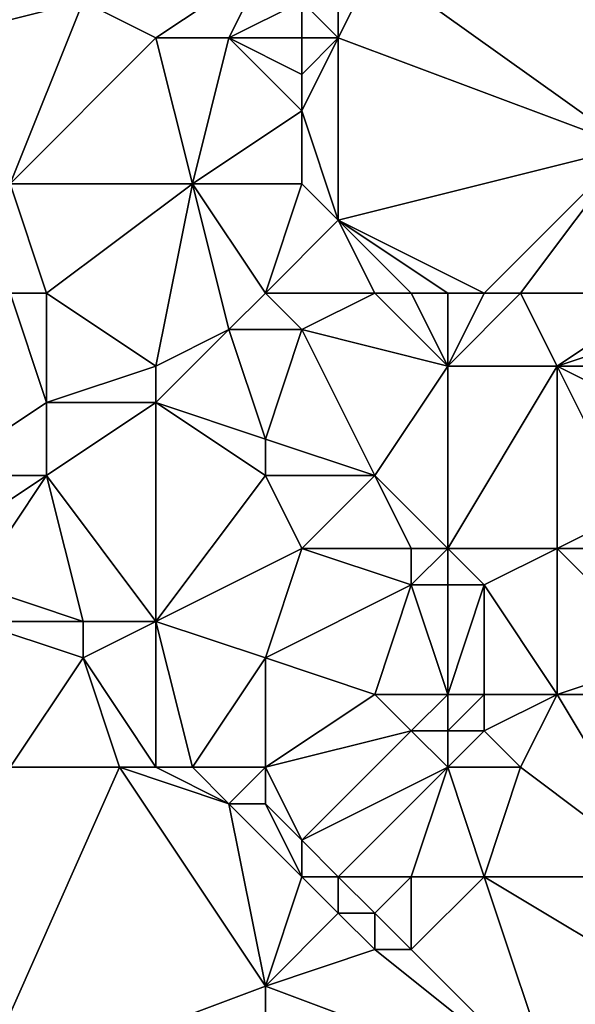
# Model space of a CAD drawing. Units: metres. Extents: x 69375 to 70000, y 345000 to 345500.
# Drawn here: x 69920 to 69936, y 345034 to 345060 of the extents above; entities that cross this region are included whole.
import ezdxf

# ---------------------------------------------------------------- set-up
doc = ezdxf.new("R2010")
doc.units = ezdxf.units.M
doc.layers.add('Terrain', color=15, linetype='Continuous')

msp = doc.modelspace()

# ---------------------------------------------------------------- linework, layer by layer
at = {"layer": 'Terrain'}
for points in [[(69920, 345062, 265.57), (69918, 345060, 265.72), (69922, 345061, 265.6), (69920, 345062, 265.57)], [(69927, 345062, 265.55), (69922, 345061, 265.6), (69924, 345060, 265.58), (69927, 345062, 265.55)], [(69927, 345062, 265.55), (69924, 345060, 265.58), (69926, 345060, 265.5), (69927, 345062, 265.55)], [(69927, 345062, 265.55), (69926, 345060, 265.5), (69928, 345061, 265.34), (69927, 345062, 265.55)], [(69929, 345062, 265.34), (69928, 345061, 265.34), (69929, 345060, 265.07), (69929, 345062, 265.34)], [(69929, 345062, 265.34), (69929, 345060, 265.07), (69930, 345062, 265.15), (69929, 345062, 265.34)], [(69930, 345062, 265.15), (69929, 345060, 265.07), (69937, 345057, 265), (69930, 345062, 265.15)], [(69930, 345062, 265.15), (69937, 345057, 265), (69938, 345062, 264.99), (69930, 345062, 265.15)], [(69922, 345061, 265.6), (69918, 345060, 265.72), (69920, 345056, 265.63), (69922, 345061, 265.6)], [(69922, 345061, 265.6), (69920, 345056, 265.63), (69924, 345060, 265.58), (69922, 345061, 265.6)], [(69928, 345061, 265.34), (69926, 345060, 265.5), (69928, 345060, 265.2), (69928, 345061, 265.34)], [(69928, 345061, 265.34), (69928, 345060, 265.2), (69929, 345060, 265.07), (69928, 345061, 265.34)], [(69924, 345060, 265.58), (69920, 345056, 265.63), (69925, 345056, 265.44), (69924, 345060, 265.58)], [(69924, 345060, 265.58), (69925, 345056, 265.44), (69926, 345060, 265.5), (69924, 345060, 265.58)], [(69928, 345058, 265.07), (69926, 345060, 265.5), (69925, 345056, 265.44), (69928, 345058, 265.07)], [(69928, 345060, 265.2), (69926, 345060, 265.5), (69928, 345059, 265.13), (69928, 345060, 265.2)], [(69928, 345059, 265.13), (69926, 345060, 265.5), (69928, 345058, 265.07), (69928, 345059, 265.13)], [(69928, 345060, 265.2), (69928, 345059, 265.13), (69929, 345060, 265.07), (69928, 345060, 265.2)], [(69929, 345060, 265.07), (69928, 345059, 265.13), (69928, 345058, 265.07), (69929, 345060, 265.07)], [(69929, 345060, 265.07), (69928, 345058, 265.07), (69929, 345055, 265.26), (69929, 345060, 265.07)], [(69929, 345060, 265.07), (69929, 345055, 265.26), (69937, 345057, 265), (69929, 345060, 265.07)], [(69928, 345058, 265.07), (69925, 345056, 265.44), (69928, 345056, 265.13), (69928, 345058, 265.07)], [(69928, 345058, 265.07), (69928, 345056, 265.13), (69929, 345055, 265.26), (69928, 345058, 265.07)], [(69933, 345053, 265.02), (69937, 345057, 265), (69929, 345055, 265.26), (69933, 345053, 265.02)], [(69933, 345053, 265.02), (69934, 345053, 264.96), (69937, 345057, 265), (69933, 345053, 265.02)], [(69934, 345053, 264.96), (69938, 345053, 265.42), (69937, 345057, 265), (69934, 345053, 264.96)], [(69920, 345053, 265.53), (69921, 345053, 265.42), (69920, 345056, 265.63), (69920, 345053, 265.53)], [(69921, 345053, 265.42), (69925, 345056, 265.44), (69920, 345056, 265.63), (69921, 345053, 265.42)], [(69921, 345053, 265.42), (69924, 345051, 265.53), (69925, 345056, 265.44), (69921, 345053, 265.42)], [(69926, 345052, 265.63), (69925, 345056, 265.44), (69924, 345051, 265.53), (69926, 345052, 265.63)], [(69927, 345053, 265.6), (69925, 345056, 265.44), (69926, 345052, 265.63), (69927, 345053, 265.6)], [(69927, 345053, 265.6), (69928, 345056, 265.13), (69925, 345056, 265.44), (69927, 345053, 265.6)], [(69927, 345053, 265.6), (69929, 345055, 265.26), (69928, 345056, 265.13), (69927, 345053, 265.6)], [(69927, 345053, 265.6), (69930, 345053, 265.34), (69929, 345055, 265.26), (69927, 345053, 265.6)], [(69930, 345053, 265.34), (69931, 345053, 265.2), (69929, 345055, 265.26), (69930, 345053, 265.34)], [(69931, 345053, 265.2), (69932, 345053, 265.1), (69929, 345055, 265.26), (69931, 345053, 265.2)], [(69932, 345053, 265.1), (69933, 345053, 265.02), (69929, 345055, 265.26), (69932, 345053, 265.1)], [(69920, 345053, 265.53), (69918, 345048, 265.71), (69921, 345050, 265.46), (69920, 345053, 265.53)], [(69920, 345053, 265.53), (69921, 345050, 265.46), (69921, 345053, 265.42), (69920, 345053, 265.53)], [(69921, 345053, 265.42), (69921, 345050, 265.46), (69924, 345051, 265.53), (69921, 345053, 265.42)], [(69927, 345053, 265.6), (69926, 345052, 265.63), (69928, 345052, 265.62), (69927, 345053, 265.6)], [(69927, 345053, 265.6), (69928, 345052, 265.62), (69930, 345053, 265.34), (69927, 345053, 265.6)], [(69930, 345053, 265.34), (69928, 345052, 265.62), (69932, 345051, 265), (69930, 345053, 265.34)], [(69930, 345053, 265.34), (69932, 345051, 265), (69931, 345053, 265.2), (69930, 345053, 265.34)], [(69931, 345053, 265.2), (69932, 345051, 265), (69932, 345053, 265.1), (69931, 345053, 265.2)], [(69932, 345053, 265.1), (69932, 345051, 265), (69933, 345053, 265.02), (69932, 345053, 265.1)], [(69933, 345053, 265.02), (69932, 345051, 265), (69934, 345053, 264.96), (69933, 345053, 265.02)], [(69934, 345053, 264.96), (69932, 345051, 265), (69935, 345051, 265.07), (69934, 345053, 264.96)], [(69934, 345053, 264.96), (69935, 345051, 265.07), (69938, 345053, 265.42), (69934, 345053, 264.96)], [(69935, 345051, 265.07), (69938, 345052, 265.49), (69938, 345053, 265.42), (69935, 345051, 265.07)], [(69926, 345052, 265.63), (69924, 345051, 265.53), (69924, 345050, 265.56), (69926, 345052, 265.63)], [(69927, 345049, 265.41), (69926, 345052, 265.63), (69924, 345050, 265.56), (69927, 345049, 265.41)], [(69928, 345052, 265.62), (69926, 345052, 265.63), (69927, 345049, 265.41), (69928, 345052, 265.62)], [(69928, 345052, 265.62), (69927, 345049, 265.41), (69930, 345048, 265.02), (69928, 345052, 265.62)], [(69928, 345052, 265.62), (69930, 345048, 265.02), (69932, 345051, 265), (69928, 345052, 265.62)], [(69935, 345051, 265.07), (69939, 345051, 265.56), (69938, 345052, 265.49), (69935, 345051, 265.07)], [(69924, 345051, 265.53), (69921, 345050, 265.46), (69924, 345050, 265.56), (69924, 345051, 265.53)], [(69932, 345051, 265), (69930, 345048, 265.02), (69932, 345046, 265.18), (69932, 345051, 265)], [(69932, 345051, 265), (69932, 345046, 265.18), (69935, 345051, 265.07), (69932, 345051, 265)], [(69935, 345051, 265.07), (69932, 345046, 265.18), (69935, 345046, 265.18), (69935, 345051, 265.07)], [(69935, 345051, 265.07), (69935, 345046, 265.18), (69937, 345047, 264.96), (69935, 345051, 265.07)], [(69935, 345051, 265.07), (69937, 345047, 264.96), (69939, 345049, 265.37), (69935, 345051, 265.07)], [(69935, 345051, 265.07), (69939, 345049, 265.37), (69939, 345051, 265.56), (69935, 345051, 265.07)], [(69921, 345050, 265.46), (69918, 345048, 265.71), (69921, 345048, 265.44), (69921, 345050, 265.46)], [(69921, 345050, 265.46), (69921, 345048, 265.44), (69924, 345050, 265.56), (69921, 345050, 265.46)], [(69924, 345050, 265.56), (69921, 345048, 265.44), (69924, 345044, 265.52), (69924, 345050, 265.56)], [(69927, 345049, 265.41), (69924, 345050, 265.56), (69927, 345048, 265.31), (69927, 345049, 265.41)], [(69927, 345048, 265.31), (69924, 345050, 265.56), (69924, 345044, 265.52), (69927, 345048, 265.31)], [(69927, 345049, 265.41), (69927, 345048, 265.31), (69930, 345048, 265.02), (69927, 345049, 265.41)], [(69918, 345048, 265.71), (69918, 345046, 265.78), (69921, 345048, 265.44), (69918, 345048, 265.71)], [(69921, 345048, 265.44), (69918, 345046, 265.78), (69919, 345045, 265.91), (69921, 345048, 265.44)], [(69921, 345048, 265.44), (69919, 345045, 265.91), (69922, 345044, 265.83), (69921, 345048, 265.44)], [(69921, 345048, 265.44), (69922, 345044, 265.83), (69924, 345044, 265.52), (69921, 345048, 265.44)], [(69927, 345048, 265.31), (69924, 345044, 265.52), (69928, 345046, 265.36), (69927, 345048, 265.31)], [(69927, 345048, 265.31), (69928, 345046, 265.36), (69930, 345048, 265.02), (69927, 345048, 265.31)], [(69930, 345048, 265.02), (69928, 345046, 265.36), (69931, 345046, 265.34), (69930, 345048, 265.02)], [(69930, 345048, 265.02), (69931, 345046, 265.34), (69932, 345046, 265.18), (69930, 345048, 265.02)], [(69937, 345047, 264.96), (69935, 345046, 265.18), (69937, 345046, 265.18), (69937, 345047, 264.96)], [(69928, 345046, 265.36), (69924, 345044, 265.52), (69927, 345043, 265.41), (69928, 345046, 265.36)], [(69928, 345046, 265.36), (69927, 345043, 265.41), (69931, 345045, 265.36), (69928, 345046, 265.36)], [(69928, 345046, 265.36), (69931, 345045, 265.36), (69931, 345046, 265.34), (69928, 345046, 265.36)], [(69931, 345046, 265.34), (69931, 345045, 265.36), (69932, 345046, 265.18), (69931, 345046, 265.34)], [(69932, 345046, 265.18), (69931, 345045, 265.36), (69932, 345045, 265.2), (69932, 345046, 265.18)], [(69932, 345046, 265.18), (69932, 345045, 265.2), (69933, 345045, 265.05), (69932, 345046, 265.18)], [(69932, 345046, 265.18), (69933, 345045, 265.05), (69935, 345046, 265.18), (69932, 345046, 265.18)], [(69935, 345046, 265.18), (69933, 345045, 265.05), (69935, 345042, 265.13), (69935, 345046, 265.18)], [(69935, 345046, 265.18), (69935, 345042, 265.13), (69938, 345043, 265.09), (69935, 345046, 265.18)], [(69935, 345046, 265.18), (69938, 345043, 265.09), (69937, 345046, 265.18), (69935, 345046, 265.18)], [(69919, 345045, 265.91), (69919, 345044, 265.88), (69922, 345044, 265.83), (69919, 345045, 265.91)], [(69931, 345045, 265.36), (69927, 345043, 265.41), (69930, 345042, 265.29), (69931, 345045, 265.36)], [(69931, 345045, 265.36), (69930, 345042, 265.29), (69932, 345042, 265.43), (69931, 345045, 265.36)], [(69931, 345045, 265.36), (69932, 345042, 265.43), (69932, 345045, 265.2), (69931, 345045, 265.36)], [(69932, 345045, 265.2), (69932, 345042, 265.43), (69933, 345045, 265.05), (69932, 345045, 265.2)], [(69933, 345045, 265.05), (69932, 345042, 265.43), (69933, 345042, 265.54), (69933, 345045, 265.05)], [(69933, 345045, 265.05), (69933, 345042, 265.54), (69935, 345042, 265.13), (69933, 345045, 265.05)], [(69919, 345044, 265.88), (69920, 345040, 265.83), (69922, 345043, 265.96), (69919, 345044, 265.88)], [(69919, 345044, 265.88), (69922, 345043, 265.96), (69922, 345044, 265.83), (69919, 345044, 265.88)], [(69922, 345044, 265.83), (69922, 345043, 265.96), (69924, 345044, 265.52), (69922, 345044, 265.83)], [(69924, 345044, 265.52), (69922, 345043, 265.96), (69924, 345040, 266.01), (69924, 345044, 265.52)], [(69924, 345044, 265.52), (69924, 345040, 266.01), (69925, 345040, 266.05), (69924, 345044, 265.52)], [(69924, 345044, 265.52), (69925, 345040, 266.05), (69927, 345043, 265.41), (69924, 345044, 265.52)], [(69922, 345043, 265.96), (69920, 345040, 265.83), (69923, 345040, 265.94), (69922, 345043, 265.96)], [(69922, 345043, 265.96), (69923, 345040, 265.94), (69924, 345040, 266.01), (69922, 345043, 265.96)], [(69927, 345043, 265.41), (69925, 345040, 266.05), (69927, 345040, 265.77), (69927, 345043, 265.41)], [(69927, 345043, 265.41), (69927, 345040, 265.77), (69930, 345042, 265.29), (69927, 345043, 265.41)], [(69935, 345042, 265.13), (69939, 345042, 265.2), (69938, 345043, 265.09), (69935, 345042, 265.13)], [(69930, 345042, 265.29), (69927, 345040, 265.77), (69931, 345041, 265.24), (69930, 345042, 265.29)], [(69930, 345042, 265.29), (69931, 345041, 265.24), (69932, 345042, 265.43), (69930, 345042, 265.29)], [(69932, 345042, 265.43), (69931, 345041, 265.24), (69932, 345041, 265.33), (69932, 345042, 265.43)], [(69932, 345042, 265.43), (69932, 345041, 265.33), (69933, 345042, 265.54), (69932, 345042, 265.43)], [(69933, 345042, 265.54), (69932, 345041, 265.33), (69933, 345041, 265.48), (69933, 345042, 265.54)], [(69933, 345042, 265.54), (69933, 345041, 265.48), (69935, 345042, 265.13), (69933, 345042, 265.54)], [(69935, 345042, 265.13), (69933, 345041, 265.48), (69934, 345040, 265.25), (69935, 345042, 265.13)], [(69935, 345042, 265.13), (69934, 345040, 265.25), (69938, 345037, 265.02), (69935, 345042, 265.13)], [(69935, 345042, 265.13), (69938, 345037, 265.02), (69939, 345042, 265.2), (69935, 345042, 265.13)], [(69931, 345041, 265.24), (69927, 345040, 265.77), (69928, 345038, 265.96), (69931, 345041, 265.24)], [(69931, 345041, 265.24), (69928, 345038, 265.96), (69932, 345040, 265.25), (69931, 345041, 265.24)], [(69931, 345041, 265.24), (69932, 345040, 265.25), (69932, 345041, 265.33), (69931, 345041, 265.24)], [(69932, 345041, 265.33), (69932, 345040, 265.25), (69933, 345041, 265.48), (69932, 345041, 265.33)], [(69933, 345041, 265.48), (69932, 345040, 265.25), (69934, 345040, 265.25), (69933, 345041, 265.48)], [(69920, 345040, 265.83), (69919, 345031, 265.88), (69923, 345040, 265.94), (69920, 345040, 265.83)], [(69923, 345040, 265.94), (69919, 345031, 265.88), (69927, 345034, 265.96), (69923, 345040, 265.94)], [(69923, 345040, 265.94), (69926, 345039, 266.07), (69924, 345040, 266.01), (69923, 345040, 265.94)], [(69923, 345040, 265.94), (69927, 345034, 265.96), (69926, 345039, 266.07), (69923, 345040, 265.94)], [(69924, 345040, 266.01), (69926, 345039, 266.07), (69925, 345040, 266.05), (69924, 345040, 266.01)], [(69927, 345040, 265.77), (69925, 345040, 266.05), (69926, 345039, 266.07), (69927, 345040, 265.77)], [(69927, 345040, 265.77), (69926, 345039, 266.07), (69927, 345039, 265.92), (69927, 345040, 265.77)], [(69927, 345040, 265.77), (69927, 345039, 265.92), (69928, 345038, 265.96), (69927, 345040, 265.77)], [(69932, 345040, 265.25), (69928, 345038, 265.96), (69929, 345037, 266.05), (69932, 345040, 265.25)], [(69932, 345040, 265.25), (69929, 345037, 266.05), (69931, 345037, 265.66), (69932, 345040, 265.25)], [(69932, 345040, 265.25), (69931, 345037, 265.66), (69933, 345037, 265.37), (69932, 345040, 265.25)], [(69932, 345040, 265.25), (69933, 345037, 265.37), (69934, 345040, 265.25), (69932, 345040, 265.25)], [(69934, 345040, 265.25), (69933, 345037, 265.37), (69938, 345037, 265.02), (69934, 345040, 265.25)], [(69927, 345039, 265.92), (69926, 345039, 266.07), (69928, 345037, 266.07), (69927, 345039, 265.92)], [(69928, 345037, 266.07), (69926, 345039, 266.07), (69927, 345034, 265.96), (69928, 345037, 266.07)], [(69927, 345039, 265.92), (69928, 345037, 266.07), (69928, 345038, 265.96), (69927, 345039, 265.92)], [(69928, 345038, 265.96), (69928, 345037, 266.07), (69929, 345037, 266.05), (69928, 345038, 265.96)], [(69928, 345037, 266.07), (69927, 345034, 265.96), (69929, 345036, 266.06), (69928, 345037, 266.07)], [(69928, 345037, 266.07), (69929, 345036, 266.06), (69929, 345037, 266.05), (69928, 345037, 266.07)], [(69929, 345037, 266.05), (69929, 345036, 266.06), (69930, 345036, 265.98), (69929, 345037, 266.05)], [(69929, 345037, 266.05), (69930, 345036, 265.98), (69931, 345037, 265.66), (69929, 345037, 266.05)], [(69931, 345037, 265.66), (69930, 345036, 265.98), (69931, 345035, 265.97), (69931, 345037, 265.66)], [(69931, 345037, 265.66), (69931, 345035, 265.97), (69933, 345037, 265.37), (69931, 345037, 265.66)], [(69933, 345037, 265.37), (69931, 345035, 265.97), (69935, 345031, 265.95), (69933, 345037, 265.37)], [(69933, 345037, 265.37), (69935, 345031, 265.95), (69938, 345034, 265.12), (69933, 345037, 265.37)], [(69933, 345037, 265.37), (69938, 345034, 265.12), (69938, 345037, 265.02), (69933, 345037, 265.37)], [(69929, 345036, 266.06), (69927, 345034, 265.96), (69930, 345035, 265.97), (69929, 345036, 266.06)], [(69929, 345036, 266.06), (69930, 345035, 265.97), (69930, 345036, 265.98), (69929, 345036, 266.06)], [(69930, 345036, 265.98), (69930, 345035, 265.97), (69931, 345035, 265.97), (69930, 345036, 265.98)], [(69930, 345035, 265.97), (69927, 345034, 265.96), (69935, 345031, 265.95), (69930, 345035, 265.97)], [(69930, 345035, 265.97), (69935, 345031, 265.95), (69931, 345035, 265.97), (69930, 345035, 265.97)], [(69927, 345034, 265.96), (69919, 345031, 265.88), (69927, 345024, 265.99), (69927, 345034, 265.96)], [(69927, 345034, 265.96), (69927, 345024, 265.99), (69935, 345031, 265.95), (69927, 345034, 265.96)], [(69935, 345031, 265.95), (69938, 345033, 265.16), (69938, 345034, 265.12), (69935, 345031, 265.95)]]:
    msp.add_3dface(points, dxfattribs=at)

doc.saveas('drawing.dxf')
